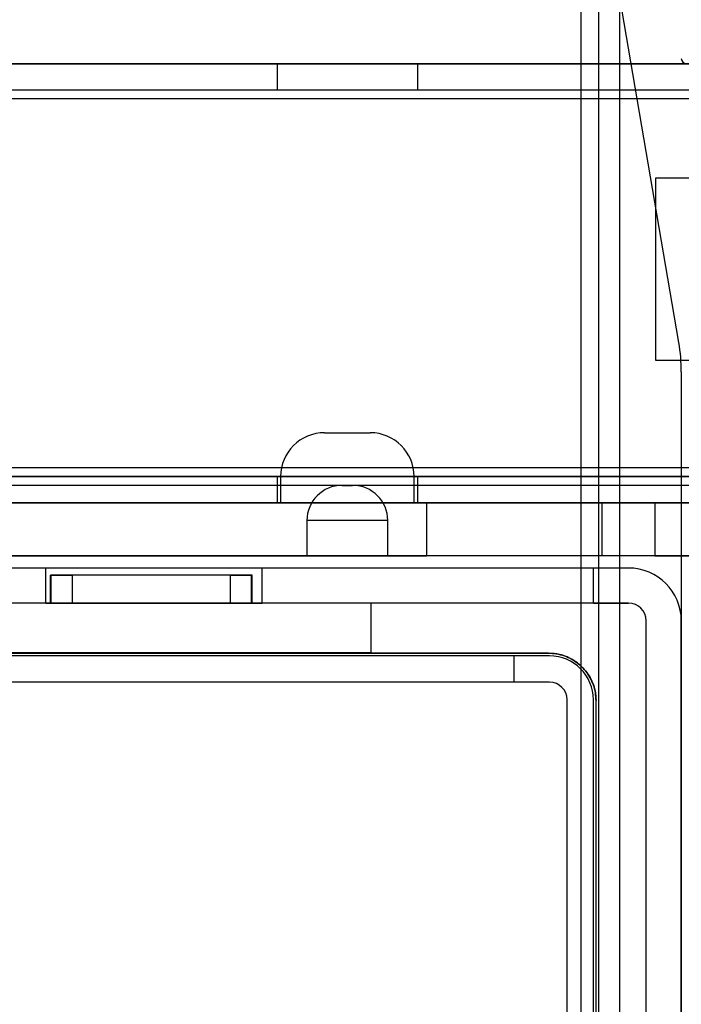
# Model space of a CAD drawing. Units: millimetres. Extents: x -67 to 292, y 5 to 205.
# Drawn here: x 59 to 61, y 88 to 91 of the extents above; entities that cross this region are included whole.
import ezdxf

# ---------------------------------------------------------------- set-up
doc = ezdxf.new("R2010")
doc.units = ezdxf.units.MM

msp = doc.modelspace()

# ---------------------------------------------------------------- linework, layer by layer
at = {"color": 7, "linetype": 'Continuous', "lineweight": 25}
for p, q in [((60.8197, 73.2712), (60.8197, 101.9234)), ((60.8632, 73.2712), (60.8632, 101.9234)), ((60.9154, 73.2712), (60.9154, 101.9234)), ((60.8632, 74.1067), (60.8632, 101.0879)), ((60.9154, 74.1067), (60.9154, 101.0879)), ((61.0614, 89.8944), (59.4462, 99.3729)), ((64.1111, 90.5843), (58.5458, 90.5843)), ((97.7632, 90.5843), (58.8937, 90.5843)), ((59.1111, 90.5843), (61.198, 90.5843)), ((60.0676, 90.5843), (60.0676, 90.519)), ((60.4153, 90.5843), (60.0677, 90.5843)), ((60.4154, 90.519), (60.4154, 90.5843)), ((97.7632, 90.519), (58.8937, 90.519)), ((61.198, 90.519), (59.1111, 90.519)), ((60.4153, 90.519), (60.0677, 90.519)), ((97.7632, 90.4973), (58.8937, 90.4973)), ((61.0043, 89.8495), (61.0043, 90.3016)), ((61.0043, 90.3016), (61.1521, 90.3016)), ((61.1521, 89.8495), (61.0043, 89.8495)), ((61.0676, 89.8214), (61.0676, 85.3732)), ((60.185, 89.6712), (60.298, 89.6712)), ((97.7632, 89.5843), (58.8937, 89.5843)), ((97.7632, 89.5625), (58.8937, 89.5625)), ((59.1111, 89.5625), (61.198, 89.5625)), ((60.0676, 89.5625), (60.0676, 89.4973)), ((60.4153, 89.5625), (60.0677, 89.5625)), ((60.0763, 89.5625), (60.0763, 89.4973)), ((60.4067, 89.5625), (60.0763, 89.5625)), ((60.4067, 89.4973), (60.4067, 89.5625)), ((60.4154, 89.4973), (60.4154, 89.5625)), ((64.3284, 89.5408), (58.4589, 89.5408)), ((60.2284, 89.5408), (60.2545, 89.5408)), ((64.3284, 89.4973), (58.4589, 89.4973)), ((58.6763, 89.4973), (60.4371, 89.4973)), ((97.7632, 89.4973), (58.8937, 89.4973)), ((59.1111, 89.4973), (61.198, 89.4973)), ((60.4153, 89.4973), (60.0677, 89.4973)), ((60.0763, 89.4973), (60.4067, 89.4973)), ((60.8719, 89.4973), (60.4371, 89.4973)), ((60.4371, 89.4973), (60.4371, 89.3669)), ((60.8719, 89.4973), (61.0024, 89.4973)), ((60.8719, 89.3669), (60.8719, 89.4973)), ((61.0024, 89.4973), (61.0893, 89.4973)), ((61.0024, 89.4973), (61.0024, 89.3669)), ((60.1415, 89.4538), (60.1415, 89.3669)), ((60.3414, 89.4538), (60.1415, 89.4538)), ((60.3415, 89.3669), (60.3415, 89.4538)), ((64.3284, 89.3669), (58.4589, 89.3669)), ((58.6763, 89.3669), (60.4371, 89.3669)), ((60.1415, 89.3669), (60.3414, 89.3669)), ((60.8719, 89.3669), (60.4371, 89.3669)), ((61.0024, 89.3669), (60.8719, 89.3669)), ((61.0024, 89.3669), (61.0893, 89.3669)), ((60.8502, 89.3364), (58.5893, 89.3364)), ((60.9371, 89.3364), (58.5893, 89.3364)), ((60.0306, 89.3364), (59.4958, 89.3364)), ((59.4958, 89.2495), (59.4958, 89.3364)), ((59.5089, 89.319), (59.5073, 89.319)), ((59.5073, 89.319), (59.5611, 89.319)), ((59.5073, 89.2495), (59.5073, 89.319)), ((59.5611, 89.319), (59.5073, 89.319)), ((59.5089, 89.2495), (59.5089, 89.319)), ((59.9524, 89.319), (59.5611, 89.319)), ((59.5611, 89.2495), (59.5611, 89.319)), ((60.0061, 89.319), (59.9524, 89.319)), ((59.9524, 89.319), (60.0061, 89.319)), ((59.9524, 89.2495), (59.9524, 89.319)), ((60.0045, 89.319), (60.0061, 89.319)), ((60.0045, 89.2495), (60.0045, 89.319)), ((60.0061, 89.2495), (60.0061, 89.319)), ((60.0306, 89.2495), (60.0306, 89.3364)), ((60.8502, 89.2495), (60.8502, 89.3364)), ((60.9371, 89.3364), (60.8502, 89.3364)), ((60.8502, 89.2495), (58.5893, 89.2495)), ((60.9371, 89.2495), (58.5893, 89.2495)), ((60.3002, 89.2495), (59.2132, 89.2495)), ((59.4958, 89.2495), (60.0306, 89.2495)), ((59.5089, 89.2495), (59.5073, 89.2495)), ((59.5073, 89.2495), (59.5611, 89.2495)), ((59.5611, 89.2495), (59.5073, 89.2495)), ((59.9524, 89.2495), (59.5611, 89.2495)), ((60.0061, 89.2495), (59.9524, 89.2495)), ((59.9524, 89.2495), (60.0061, 89.2495)), ((60.0061, 89.2495), (60.0045, 89.2495)), ((60.3002, 89.1277), (60.3002, 89.2495)), ((60.8502, 89.2495), (60.9371, 89.2495)), ((60.9806, 86.1473), (60.9806, 89.206)), ((61.0676, 85.9886), (61.0676, 89.206)), ((60.7393, 89.1256), (58.7871, 89.1256)), ((58.7871, 89.1256), (60.7393, 89.1256)), ((59.2132, 89.1277), (60.3002, 89.1277)), ((60.7415, 89.119), (58.785, 89.119)), ((60.6545, 89.119), (58.8719, 89.119)), ((60.6545, 89.0538), (60.6545, 89.119)), ((60.7415, 89.119), (60.6545, 89.119)), ((60.7415, 89.0538), (58.785, 89.0538)), ((60.6545, 89.0538), (58.8719, 89.0538)), ((60.7415, 89.0538), (60.6545, 89.0538)), ((60.785, 86.3647), (60.785, 89.0103)), ((60.8502, 86.1843), (60.8502, 89.0103)), ((60.8567, 86.1864), (60.8567, 89.0082))]:
    msp.add_line(p, q, dxfattribs=at)
for centre, radius, start, end in [((61.0806, 90.5973), 0.013, 180, 270), ((60.6328, 89.8214), 0.4348, 0, 9.6705), ((60.6328, 89.8214), 0.4348, 0, 9.6705), ((60.185, 89.5625), 0.1087, 90, 180), ((60.298, 89.5625), 0.1087, 0, 90), ((60.2284, 89.4538), 0.087, 90, 180), ((60.2545, 89.4538), 0.087, 0, 90), ((60.9371, 89.206), 0.1304, 0, 90), ((60.9371, 89.206), 0.1304, 0, 90), ((60.9371, 89.206), 0.0435, 0, 90), ((60.9371, 89.206), 0.0435, 0, 90), ((60.7415, 89.0103), 0.1087, 0, 90), ((60.7415, 89.0103), 0.1087, 0, 90), ((60.7415, 89.0103), 0.0435, 0, 90), ((60.7415, 89.0103), 0.0435, 0, 90)]:
    msp.add_arc(centre, radius, start, end, dxfattribs=at)
for points, knots in [([(60.8567, 89.0082), (60.8564, 89.0147), (60.8557, 89.0278), (60.8507, 89.0469), (60.8427, 89.0648), (60.8319, 89.0812), (60.8184, 89.0956), (60.8028, 89.1076), (60.7852, 89.1167), (60.7641, 89.1239), (60.7484, 89.125), (60.7393, 89.1256)], [0, 0, 0, 0, 0.105928, 0.211858, 0.317757, 0.423662, 0.530153, 0.636648, 0.744311, 0.851976, 1, 1, 1, 1]), ([(60.7393, 89.1256), (60.746, 89.1252), (60.7593, 89.1246), (60.7787, 89.1193), (60.7969, 89.1111), (60.8136, 89.0998), (60.828, 89.0859), (60.8399, 89.0698), (60.8488, 89.0519), (60.8553, 89.0313), (60.8562, 89.0164), (60.8567, 89.0082)], [0, 0, 0, 0, 0.108789, 0.217578, 0.326385, 0.435187, 0.543614, 0.652036, 0.759373, 0.866707, 1, 1, 1, 1])]:
    msp.add_open_spline(points, degree=3, knots=knots, dxfattribs=at)

doc.saveas('drawing.dxf')
